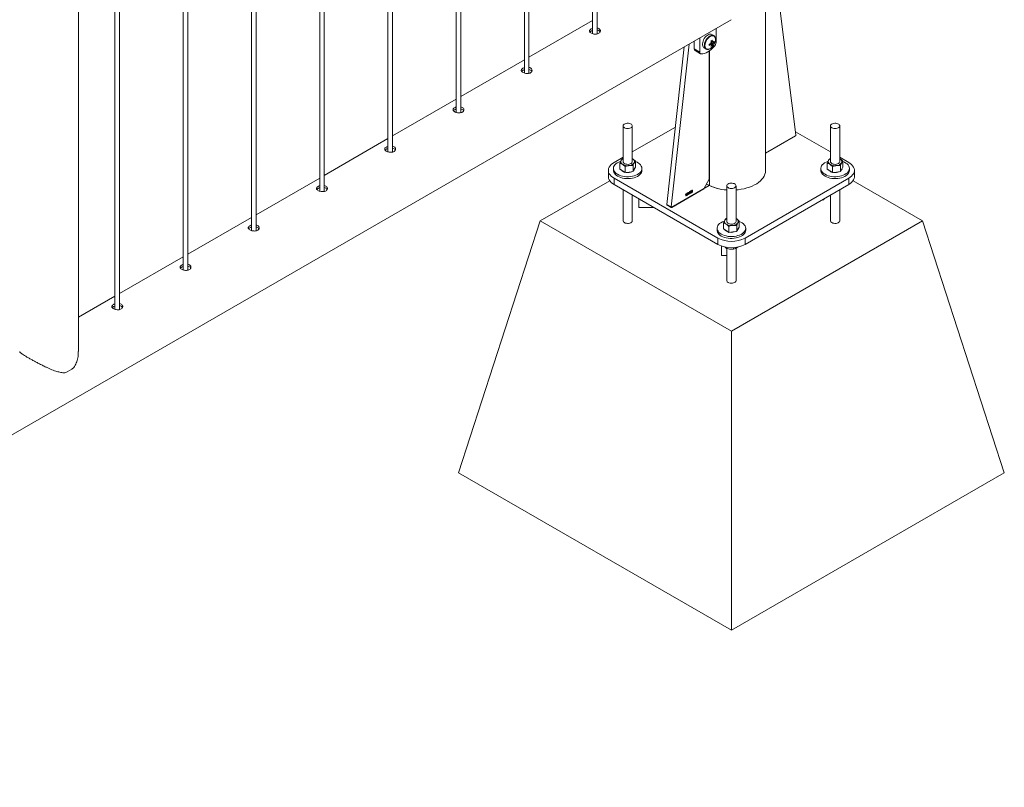
# Paper-space layout 'Sheet2' of a CAD drawing. Units: millimetres. Extents: x 0 to 42, y 0 to 29.8.
# Drawn here: x 32.8 to 34.1, y 13.2 to 14.2 of the extents above; entities that cross this region are included whole.
import ezdxf

# ---------------------------------------------------------------- set-up
doc = ezdxf.new("R2010")
doc.units = ezdxf.units.MM

psp = doc.layouts.new('Sheet2')

# ---------------------------------------------------------------- linework, layer by layer
at = {"color": 7, "linetype": 'Continuous', "lineweight": 0}
for p, q in [((33.5957, 14.2174), (33.5957, 17.2572)), ((33.5897, 17.2538), (33.5897, 14.2178)), ((33.5073, 14.1664), (33.5073, 17.2062)), ((33.5013, 17.2027), (33.5013, 14.1668)), ((33.4189, 14.1154), (33.4189, 17.1552)), ((33.4129, 17.1517), (33.4129, 14.1157)), ((33.3305, 14.0644), (33.3305, 17.1041)), ((33.3245, 17.1007), (33.3245, 14.0647)), ((33.2422, 14.0133), (33.2422, 17.0531)), ((33.2362, 17.0497), (33.2362, 14.0137)), ((33.1538, 13.9623), (33.1538, 17.0021)), ((33.1478, 16.9986), (33.1478, 13.9627)), ((33.0654, 13.9113), (33.0654, 16.9511)), ((33.0594, 16.9476), (33.0594, 13.9116)), ((32.977, 13.8603), (32.977, 16.9)), ((32.971, 16.8966), (32.971, 13.8606)), ((32.9236, 13.8059), (32.9236, 16.868)), ((33.8139, 14.0406), (33.8139, 14.2616)), ((33.8324, 14.2507), (33.8531, 14.0866)), ((32.0462, 13.2411), (33.7694, 14.2359)), ((33.5897, 14.2348), (33.5073, 14.1872)), ((33.7497, 14.2063), (33.7497, 14.2245)), ((33.7285, 14.2122), (33.7285, 14.194)), ((33.7466, 14.2153), (33.7441, 14.2167)), ((33.7083, 14.2006), (33.6858, 13.9965)), ((33.7147, 14.2043), (33.6915, 13.9933)), ((33.7214, 14.2081), (33.7214, 14.1981)), ((33.7214, 14.1981), (33.7285, 14.194)), ((33.7224, 14.1958), (33.7295, 14.1917)), ((33.7341, 14.1994), (33.7366, 14.198)), ((33.7446, 14.202), (33.7422, 14.2048)), ((33.7471, 14.2063), (33.7434, 14.207)), ((33.7457, 14.2068), (33.7453, 14.207)), ((33.5013, 14.1837), (33.4189, 14.1362)), ((33.7409, 14.029), (33.7409, 14.1953)), ((33.4129, 14.1327), (33.3305, 14.0852)), ((33.6291, 14.0982), (33.6291, 14.0519)), ((33.6411, 14.0519), (33.6411, 14.0982)), ((33.6969, 14.0967), (33.6411, 14.0645)), ((33.8978, 14.0982), (33.8978, 14.0519)), ((33.9098, 14.0519), (33.9098, 14.0982)), ((33.3245, 14.0817), (33.2422, 14.0341)), ((33.8524, 14.0853), (33.8139, 14.063)), ((33.8978, 14.0645), (33.8526, 14.0906)), ((33.6291, 14.0576), (33.6175, 14.0508)), ((33.6291, 14.056), (33.6282, 14.0557)), ((33.6418, 14.0554), (33.6411, 14.0558)), ((33.6411, 14.0558), (33.6418, 14.0554)), ((33.8978, 14.056), (33.8969, 14.0557)), ((33.9215, 14.0508), (33.9098, 14.0576)), ((33.9105, 14.0554), (33.9098, 14.0558)), ((33.9098, 14.0558), (33.9105, 14.0554)), ((33.6166, 14.0431), (33.6166, 14.0406)), ((33.625, 14.0423), (33.625, 14.05)), ((33.6319, 14.0379), (33.6319, 14.0455)), ((33.6421, 14.0391), (33.6421, 14.0468)), ((33.6437, 14.042), (33.6453, 14.0448)), ((33.6453, 14.0448), (33.6453, 14.0525)), ((33.6536, 14.0406), (33.6536, 14.0431)), ((33.8853, 14.0431), (33.8853, 14.0406)), ((33.8937, 14.0423), (33.8937, 14.05)), ((33.9006, 14.0379), (33.9006, 14.0455)), ((33.9108, 14.0391), (33.9108, 14.0468)), ((33.9124, 14.042), (33.914, 14.0448)), ((33.914, 14.0448), (33.914, 14.0525)), ((33.9223, 14.0406), (33.9223, 14.0431)), ((33.2362, 14.0307), (33.1538, 13.9831)), ((33.6101, 14.0406), (33.6101, 14.0325)), ((33.6175, 14.0304), (33.7518, 13.9529)), ((33.6175, 14.0304), (33.6175, 14.0223)), ((33.625, 14.0423), (33.6284, 14.0401)), ((33.6284, 14.0401), (33.6319, 14.0379)), ((33.6319, 14.0379), (33.637, 14.0385)), ((33.637, 14.0385), (33.6421, 14.0391)), ((33.6421, 14.0391), (33.6437, 14.042)), ((33.7872, 13.9529), (33.9215, 14.0304)), ((33.8937, 14.0423), (33.8971, 14.0401)), ((33.8971, 14.0401), (33.9006, 14.0379)), ((33.9006, 14.0379), (33.9057, 14.0385)), ((33.9057, 14.0385), (33.9108, 14.0391)), ((33.9108, 14.0391), (33.9124, 14.042)), ((33.9215, 14.0223), (33.9215, 14.0304)), ((33.9288, 14.0325), (33.9288, 14.0406)), ((33.6119, 14.0272), (33.522, 13.9753)), ((33.6175, 14.0223), (33.7518, 13.9447)), ((33.6914, 13.9923), (33.7407, 14.0208)), ((33.7338, 14.0168), (33.7409, 14.029)), ((33.7373, 14.0229), (33.7381, 14.0225)), ((33.7635, 14.0206), (33.7635, 13.9743)), ((33.7755, 13.9743), (33.7755, 14.0206)), ((33.7872, 13.9447), (33.9215, 14.0223)), ((34.017, 13.9753), (33.9271, 14.0272)), ((33.6291, 14.0155), (33.6291, 13.9753)), ((33.6411, 13.9753), (33.6411, 14.0086)), ((33.6922, 13.9927), (33.7338, 14.0168)), ((33.7101, 14.0089), (33.7101, 14.0092)), ((33.7106, 14.0074), (33.7106, 14.0096)), ((33.7108, 14.0075), (33.7106, 14.0074)), ((33.7107, 14.0103), (33.7108, 14.0104)), ((33.7108, 14.0104), (33.7108, 14.0075)), ((33.7132, 14.0107), (33.7132, 14.0111)), ((33.7137, 14.0092), (33.7137, 14.0115)), ((33.714, 14.0094), (33.7137, 14.0092)), ((33.7138, 14.0122), (33.714, 14.0122)), ((33.714, 14.0122), (33.714, 14.0094)), ((33.7145, 14.0107), (33.7154, 14.0131)), ((33.7154, 14.0109), (33.7145, 14.0104)), ((33.7145, 14.0104), (33.7145, 14.0107)), ((33.7154, 14.0125), (33.7148, 14.0109)), ((33.7148, 14.0109), (33.7154, 14.0112)), ((33.7154, 14.0131), (33.7157, 14.0132)), ((33.7154, 14.0112), (33.7154, 14.0125)), ((33.7154, 14.0102), (33.7154, 14.0109)), ((33.7157, 14.0103), (33.7154, 14.0102)), ((33.7157, 14.0132), (33.7157, 14.0114)), ((33.7157, 14.0114), (33.7159, 14.0115)), ((33.7159, 14.0112), (33.7157, 14.011)), ((33.7157, 14.011), (33.7157, 14.0103)), ((33.7159, 14.0115), (33.7159, 14.0112)), ((33.7165, 14.013), (33.7162, 14.0128)), ((33.7162, 14.0114), (33.7165, 14.0116)), ((33.7167, 14.0126), (33.7168, 14.0127)), ((33.7167, 14.0123), (33.7167, 14.0126)), ((33.7191, 14.0145), (33.7188, 14.0143)), ((33.8978, 14.0086), (33.8978, 13.9753)), ((33.9098, 13.9753), (33.9098, 14.0155)), ((33.6496, 14.0037), (33.6496, 13.9924)), ((33.6692, 13.9924), (33.6496, 13.9924)), ((33.6857, 13.9955), (33.6914, 13.9923)), ((33.6858, 13.9965), (33.6915, 13.9933)), ((33.686, 13.996), (33.6917, 13.9927)), ((33.8875, 14.0026), (33.8893, 14.0026)), ((33.8893, 14.0026), (33.8893, 14.0037)), ((33.1478, 13.9796), (33.0654, 13.9321)), ((33.4159, 13.6487), (33.522, 13.9753)), ((33.522, 13.9753), (33.7695, 13.8324)), ((33.7593, 13.9648), (33.7593, 13.9725)), ((33.7635, 13.9784), (33.7625, 13.9782)), ((33.7662, 13.9603), (33.7662, 13.968)), ((33.7695, 13.8324), (34.017, 13.9753)), ((33.7762, 13.9778), (33.7755, 13.9782)), ((33.7755, 13.9782), (33.7762, 13.9778)), ((33.7764, 13.9615), (33.7764, 13.9692)), ((33.778, 13.9644), (33.7797, 13.9672)), ((33.7797, 13.9672), (33.7797, 13.9749)), ((34.123, 13.6487), (34.017, 13.9753)), ((33.751, 13.9655), (33.751, 13.9631)), ((33.7593, 13.9648), (33.7628, 13.9625)), ((33.7628, 13.9625), (33.7662, 13.9603)), ((33.7662, 13.9603), (33.7713, 13.9609)), ((33.7713, 13.9609), (33.7764, 13.9615)), ((33.7764, 13.9615), (33.778, 13.9644)), ((33.788, 13.9631), (33.788, 13.9655)), ((33.7518, 13.9447), (33.7518, 13.9529)), ((33.7566, 13.9425), (33.7566, 13.9303)), ((33.7621, 13.9411), (33.7621, 13.9401)), ((33.7778, 13.9413), (33.7758, 13.94)), ((33.7872, 13.9529), (33.7872, 13.9447)), ((33.0594, 13.9286), (32.977, 13.8811)), ((33.7566, 13.9303), (33.7635, 13.9303)), ((33.7635, 13.9396), (33.7635, 13.8978)), ((33.7722, 13.9406), (33.7722, 13.9385)), ((33.7755, 13.8978), (33.7755, 13.9398)), ((32.971, 13.8776), (32.9236, 13.8503)), ((33.7695, 13.4446), (33.7695, 13.8324)), ((33.4159, 13.6487), (33.7695, 13.4446)), ((33.7695, 13.4446), (34.123, 13.6487))]:
    psp.add_line(p, q, dxfattribs=at)
at = {"color": 8, "linetype": 'Continuous', "lineweight": 0}
for p, q in [((33.741, 14.0209), (33.741, 14.1954)), ((33.8139, 14.063), (33.8532, 14.0857)), ((33.8532, 14.0857), (33.853, 14.0859)), ((33.7407, 14.0208), (33.7373, 14.0228)), ((33.6862, 13.9958), (33.6857, 13.9955))]:
    psp.add_line(p, q, dxfattribs=at)
at = {"color": 7, "linetype": 'Continuous', "lineweight": 0, "flags": 128}
for points in [[(33.7441, 14.2167), (33.7432, 14.2171), (33.742, 14.2172), (33.7407, 14.217), (33.7394, 14.2164), (33.7381, 14.2156), (33.7368, 14.2145), (33.7355, 14.2131), (33.7344, 14.2116), (33.7335, 14.2099), (33.7328, 14.2082), (33.7323, 14.2065), (33.732, 14.2048), (33.732, 14.2032), (33.7323, 14.2019), (33.7328, 14.2007), (33.7335, 14.1998), (33.7341, 14.1994)], [(33.7305, 14.1915), (33.7325, 14.1917), (33.7347, 14.1922), (33.7369, 14.1931), (33.7391, 14.1942), (33.7413, 14.1956), (33.7435, 14.1973), (33.7456, 14.1993), (33.7477, 14.2014)], [(33.6309, 14.0958), (33.6321, 14.0952), (33.6335, 14.0949), (33.6349, 14.0947), (33.6364, 14.0948), (33.6379, 14.0951), (33.6391, 14.0956), (33.6401, 14.0963), (33.6408, 14.097), (33.6411, 14.0979), (33.6411, 14.0987), (33.6406, 14.0996), (33.6399, 14.1003), (33.6388, 14.1009), (33.6375, 14.1014), (33.6361, 14.1016), (33.6346, 14.1016), (33.6331, 14.1015), (33.6318, 14.1011), (33.6306, 14.1005), (33.6298, 14.0998), (33.6293, 14.099), (33.6291, 14.0981), (33.6294, 14.0972), (33.63, 14.0964), (33.6309, 14.0958)], [(33.8996, 14.0958), (33.9008, 14.0952), (33.9022, 14.0949), (33.9036, 14.0947), (33.9051, 14.0948), (33.9066, 14.0951), (33.9078, 14.0956), (33.9088, 14.0963), (33.9095, 14.097), (33.9098, 14.0979), (33.9098, 14.0987), (33.9093, 14.0996), (33.9086, 14.1003), (33.9075, 14.1009), (33.9062, 14.1014), (33.9048, 14.1016), (33.9033, 14.1016), (33.9018, 14.1015), (33.9005, 14.1011), (33.8993, 14.1005), (33.8985, 14.0998), (33.898, 14.099), (33.8978, 14.0981), (33.8981, 14.0972), (33.8987, 14.0964), (33.8996, 14.0958)], [(33.6175, 14.0508), (33.6155, 14.0495), (33.6137, 14.0481), (33.6123, 14.0466), (33.6113, 14.0449), (33.6105, 14.0432), (33.6102, 14.0415), (33.6102, 14.0398), (33.6105, 14.038), (33.6113, 14.0363), (33.6123, 14.0347), (33.6137, 14.0332), (33.6155, 14.0317), (33.6175, 14.0304)], [(33.6259, 14.0523), (33.6256, 14.0522), (33.6235, 14.0514), (33.6216, 14.0504), (33.62, 14.0492), (33.6186, 14.0479), (33.6176, 14.0466), (33.617, 14.0451), (33.6167, 14.0436), (33.6167, 14.0422), (33.6171, 14.0407), (33.6179, 14.0393), (33.619, 14.0379), (33.6204, 14.0367), (33.622, 14.0355)], [(33.622, 14.0355), (33.624, 14.0346), (33.6262, 14.0337), (33.6285, 14.0331), (33.631, 14.0327), (33.6335, 14.0324), (33.6361, 14.0324), (33.6387, 14.0326), (33.6412, 14.033), (33.6435, 14.0336), (33.6457, 14.0343), (33.6477, 14.0353), (33.6495, 14.0364), (33.651, 14.0376), (33.6522, 14.0389), (33.653, 14.0403), (33.6535, 14.0418), (33.6536, 14.0433), (33.6534, 14.0448), (33.6528, 14.0462), (33.6519, 14.0476), (33.6506, 14.0489), (33.6491, 14.0501), (33.6473, 14.0511), (33.6453, 14.052)], [(33.6291, 14.0519), (33.6292, 14.0514), (33.6296, 14.0506), (33.6303, 14.0498), (33.6314, 14.0492), (33.6327, 14.0487), (33.6341, 14.0485), (33.6356, 14.0484), (33.6371, 14.0486), (33.6384, 14.049), (33.6396, 14.0496), (33.6404, 14.0503), (33.641, 14.0511), (33.6411, 14.0519)], [(33.8946, 14.0523), (33.8943, 14.0522), (33.8922, 14.0514), (33.8903, 14.0504), (33.8887, 14.0492), (33.8873, 14.0479), (33.8863, 14.0466), (33.8857, 14.0451), (33.8854, 14.0436), (33.8854, 14.0422), (33.8858, 14.0407), (33.8866, 14.0393), (33.8877, 14.0379), (33.8891, 14.0367), (33.8908, 14.0355)], [(33.8908, 14.0355), (33.8927, 14.0346), (33.8949, 14.0337), (33.8972, 14.0331), (33.8997, 14.0327), (33.9022, 14.0324), (33.9048, 14.0324), (33.9074, 14.0326), (33.9099, 14.033), (33.9122, 14.0336), (33.9144, 14.0343), (33.9164, 14.0353), (33.9182, 14.0364), (33.9197, 14.0376), (33.9209, 14.0389), (33.9217, 14.0403), (33.9222, 14.0418), (33.9223, 14.0433), (33.9221, 14.0448), (33.9215, 14.0462), (33.9206, 14.0476), (33.9193, 14.0489), (33.9178, 14.0501), (33.916, 14.0511), (33.914, 14.052)], [(33.8978, 14.0519), (33.8979, 14.0514), (33.8983, 14.0506), (33.899, 14.0498), (33.9001, 14.0492), (33.9014, 14.0487), (33.9028, 14.0485), (33.9043, 14.0484), (33.9058, 14.0486), (33.9071, 14.049), (33.9083, 14.0496), (33.9091, 14.0503), (33.9097, 14.0511), (33.9098, 14.0519)], [(33.9215, 14.0304), (33.9235, 14.0317), (33.9252, 14.0332), (33.9266, 14.0347), (33.9277, 14.0363), (33.9284, 14.038), (33.9288, 14.0398), (33.9288, 14.0415), (33.9284, 14.0432), (33.9277, 14.0449), (33.9266, 14.0466), (33.9252, 14.0481), (33.9235, 14.0495), (33.9215, 14.0508)], [(33.6175, 14.0223), (33.6155, 14.0236), (33.6137, 14.025), (33.6123, 14.0265), (33.6113, 14.0282), (33.6105, 14.0299), (33.6102, 14.0316), (33.6101, 14.0325)], [(33.6166, 14.0406), (33.6167, 14.0397), (33.6171, 14.0382), (33.6179, 14.0368), (33.619, 14.0355), (33.6204, 14.0342), (33.622, 14.0331)], [(33.622, 14.0331), (33.624, 14.0321), (33.6262, 14.0313), (33.6285, 14.0307), (33.631, 14.0302), (33.6335, 14.03), (33.6361, 14.03), (33.6387, 14.0302), (33.6412, 14.0305), (33.6435, 14.0311), (33.6457, 14.0319), (33.6477, 14.0328), (33.6495, 14.0339), (33.651, 14.0351), (33.6522, 14.0365), (33.653, 14.0379), (33.6535, 14.0393), (33.6536, 14.0406)], [(33.7755, 14.0152), (33.7784, 14.0155), (33.7823, 14.0161), (33.786, 14.0168), (33.7897, 14.0178), (33.7931, 14.0189), (33.7964, 14.0202), (33.7995, 14.0217), (33.8023, 14.0233), (33.8048, 14.0251), (33.8071, 14.027), (33.8091, 14.029), (33.8107, 14.0311), (33.8121, 14.0333), (33.813, 14.0355), (33.8137, 14.0378), (33.8139, 14.0401), (33.8139, 14.0406)], [(33.8853, 14.0406), (33.8854, 14.0397), (33.8858, 14.0382), (33.8866, 14.0368), (33.8877, 14.0355), (33.8891, 14.0342), (33.8908, 14.0331)], [(33.8908, 14.0331), (33.8927, 14.0321), (33.8949, 14.0313), (33.8972, 14.0307), (33.8997, 14.0302), (33.9022, 14.03), (33.9048, 14.03), (33.9074, 14.0302), (33.9099, 14.0305), (33.9122, 14.0311), (33.9144, 14.0319), (33.9164, 14.0328), (33.9182, 14.0339), (33.9197, 14.0351), (33.9209, 14.0365), (33.9217, 14.0379), (33.9222, 14.0393), (33.9223, 14.0406)], [(33.9288, 14.0325), (33.9288, 14.0316), (33.9284, 14.0299), (33.9277, 14.0282), (33.9266, 14.0265), (33.9252, 14.025), (33.9235, 14.0236), (33.9215, 14.0223)], [(33.7652, 14.0182), (33.7664, 14.0177), (33.7678, 14.0173), (33.7693, 14.0172), (33.7708, 14.0173), (33.7722, 14.0176), (33.7734, 14.018), (33.7744, 14.0187), (33.7751, 14.0195), (33.7755, 14.0203), (33.7754, 14.0212), (33.775, 14.022), (33.7742, 14.0228), (33.7732, 14.0234), (33.7719, 14.0238), (33.7704, 14.0241), (33.7689, 14.0241), (33.7674, 14.0239), (33.7661, 14.0235), (33.765, 14.0229), (33.7641, 14.0222), (33.7636, 14.0214), (33.7635, 14.0205), (33.7637, 14.0197), (33.7643, 14.0189), (33.7652, 14.0182)], [(33.7603, 13.9748), (33.76, 13.9747), (33.7578, 13.9738), (33.756, 13.9728), (33.7543, 13.9717), (33.753, 13.9704), (33.752, 13.969), (33.7513, 13.9676), (33.751, 13.9661), (33.7511, 13.9646), (33.7515, 13.9631), (33.7522, 13.9617), (33.7533, 13.9603), (33.7547, 13.9591), (33.7564, 13.958)], [(33.7564, 13.958), (33.7583, 13.957), (33.7605, 13.9562), (33.7629, 13.9556), (33.7653, 13.9551), (33.7679, 13.9549), (33.7704, 13.9549), (33.773, 13.955), (33.7755, 13.9554), (33.7779, 13.956), (33.7801, 13.9568), (33.7821, 13.9577), (33.7839, 13.9588), (33.7853, 13.96), (33.7865, 13.9614), (33.7874, 13.9628), (33.7878, 13.9642), (33.788, 13.9657), (33.7878, 13.9672), (33.7872, 13.9686), (33.7862, 13.97), (33.785, 13.9713), (33.7834, 13.9725), (33.7816, 13.9736), (33.7797, 13.9744)], [(33.7635, 13.9743), (33.7635, 13.9738), (33.7639, 13.973), (33.7647, 13.9723), (33.7657, 13.9716), (33.767, 13.9712), (33.7685, 13.9709), (33.77, 13.9709), (33.7714, 13.9711), (33.7728, 13.9715), (33.7739, 13.972), (33.7748, 13.9727), (33.7753, 13.9735), (33.7755, 13.9743)], [(33.751, 13.9631), (33.7511, 13.9621), (33.7515, 13.9607), (33.7522, 13.9592), (33.7533, 13.9579), (33.7547, 13.9566), (33.7564, 13.9555)], [(33.7564, 13.9555), (33.7583, 13.9545), (33.7605, 13.9537), (33.7629, 13.9531), (33.7653, 13.9527), (33.7679, 13.9524), (33.7704, 13.9524), (33.773, 13.9526), (33.7755, 13.953), (33.7779, 13.9536), (33.7801, 13.9543), (33.7821, 13.9553), (33.7839, 13.9564), (33.7853, 13.9576), (33.7865, 13.9589), (33.7874, 13.9603), (33.7878, 13.9618), (33.788, 13.9631)]]:
    psp.add_lwpolyline(points, dxfattribs=at)
at = {"color": 8, "linetype": 'Continuous', "lineweight": 0, "flags": 128}
for points in [[(33.7467, 14.2152), (33.7457, 14.2156), (33.7445, 14.2157), (33.7433, 14.2155), (33.7419, 14.215), (33.7406, 14.2141), (33.7393, 14.213), (33.7381, 14.2117), (33.737, 14.2101), (33.736, 14.2085), (33.7353, 14.2067), (33.7348, 14.205), (33.7345, 14.2033), (33.7345, 14.2018), (33.7348, 14.2004), (33.7353, 14.1993), (33.736, 14.1984), (33.7367, 14.1979)], [(33.7489, 14.2103), (33.7488, 14.2117), (33.7484, 14.213), (33.7478, 14.214), (33.7469, 14.2147), (33.7459, 14.2151), (33.7447, 14.2151), (33.7434, 14.2148), (33.7421, 14.2142), (33.7408, 14.2133), (33.7395, 14.2121), (33.7383, 14.2107), (33.7373, 14.2091), (33.7364, 14.2074), (33.7358, 14.2057), (33.7354, 14.204), (33.7353, 14.2024), (33.7354, 14.2009), (33.7358, 14.1997), (33.7364, 14.1987), (33.7373, 14.198), (33.7383, 14.1976), (33.7395, 14.1975), (33.7405, 14.1977)], [(33.7755, 14.0152), (33.7784, 14.0155), (33.7823, 14.0161), (33.786, 14.0168), (33.7897, 14.0178), (33.7931, 14.0189), (33.7964, 14.0202), (33.7995, 14.0217), (33.8023, 14.0233), (33.8048, 14.0251), (33.8071, 14.027), (33.8091, 14.029), (33.8107, 14.0311), (33.8121, 14.0333), (33.813, 14.0355), (33.8137, 14.0378), (33.8139, 14.0401), (33.8139, 14.0406)], [(33.6411, 13.9753), (33.6411, 13.975), (33.6408, 13.9741), (33.6401, 13.9734), (33.6391, 13.9727), (33.6379, 13.9722), (33.6364, 13.9719), (33.6349, 13.9718), (33.6335, 13.972), (33.6321, 13.9723), (33.6309, 13.9729)], [(33.9098, 13.9753), (33.9098, 13.975), (33.9095, 13.9741), (33.9088, 13.9734), (33.9078, 13.9727), (33.9066, 13.9722), (33.9051, 13.9719), (33.9036, 13.9718), (33.9022, 13.972), (33.9008, 13.9723), (33.8996, 13.9729)], [(33.7755, 13.8978), (33.7755, 13.8974), (33.7751, 13.8966), (33.7744, 13.8958), (33.7734, 13.8952), (33.7722, 13.8947), (33.7708, 13.8944), (33.7693, 13.8943), (33.7678, 13.8944), (33.7664, 13.8948), (33.7652, 13.8953)]]:
    psp.add_lwpolyline(points, dxfattribs=at)
at = {"color": 7, "linetype": 'Continuous', "lineweight": 0}
for centre, radius, start, end in [((33.7273, 14.2377), 0.0331, 298.47, 301.5246), ((33.7237, 14.2042), 0.0199, 6.1196, 12.8496), ((33.7253, 14.2051), 0.0199, 6.1196, 12.8496), ((33.7366, 14.2105), 0.0123, 341.8378, 358.9443), ((33.7239, 14.1978), 0.0025, 174.1737, 234.5141), ((33.737, 14.2075), 0.0104, 289.3513, 319.4968), ((33.7348, 14.2233), 0.0199, 287.1482, 293.8778), ((33.7076, 14.2034), 0.0331, 358.4725, 1.5275), ((33.7348, 14.2215), 0.0199, 287.1482, 293.8778), ((33.7465, 14.2038), 0.00394, 139.9868, 160.0132), ((33.7435, 14.2038), 0.000812, 210.8195, 269.1698), ((33.7329, 14.2042), 0.0107, 343.2153, 353.3954), ((33.7383, 14.2111), 0.0111, 295.4368, 304.5579), ((33.7344, 14.2051), 0.0107, 343.2153, 353.3954), ((33.7331, 14.2115), 0.016, 317.7931, 342.2122), ((33.745, 14.2064), 0.000812, 30.8195, 89.1698), ((33.742, 14.2064), 0.00394, 319.9868, 340.0132), ((33.7393, 14.2154), 0.0107, 306.6019, 316.7829), ((33.7393, 14.2136), 0.0107, 306.6019, 316.7829), ((33.7361, 14.2072), 0.0111, 355.4397, 4.5603), ((33.7419, 14.2066), 0.00775, 317.8201, 357.2286), ((33.7306, 14.1936), 0.00215, 169.963, 266.7991), ((33.8516, 14.0865), 0.0015, 302.099, 2.3729), ((33.6318, 14.0502), 0.00621, 115.5449, 147.3489), ((33.9005, 14.0502), 0.00621, 115.5449, 147.3489), ((33.63, 14.0519), 0.00376, 153.9851, 245.9391), ((33.6351, 14.0601), 0.0134, 240.3118, 278.2465), ((33.6366, 14.0557), 0.00886, 272.1268, 322.5443), ((33.6403, 14.0519), 0.00376, 333.9851, 65.9391), ((33.8987, 14.0519), 0.00376, 153.9851, 245.9391), ((33.9038, 14.0601), 0.0134, 240.3118, 278.2465), ((33.9053, 14.0557), 0.00886, 272.1268, 322.5443), ((33.909, 14.0519), 0.00376, 333.9851, 65.9391), ((33.6329, 14.0461), 0.00783, 218.6132, 255.767), ((33.6351, 14.0533), 0.0154, 262.4696, 276.8813), ((33.6356, 14.0505), 0.0126, 276.258, 292.8917), ((33.6401, 14.0434), 0.00406, 310.7374, 350.0598), ((33.9016, 14.0461), 0.00783, 218.6132, 255.767), ((33.9038, 14.0533), 0.0154, 262.4696, 276.8813), ((33.9043, 14.0505), 0.0126, 276.258, 292.8917), ((33.9088, 14.0434), 0.00406, 310.7374, 350.0598), ((33.7674, 14.0768), 0.0617, 241.6484, 266.3985), ((33.6864, 13.9964), 0.000555, 166.2565, 232.4462), ((33.6919, 13.9931), 0.000455, 159.7133, 306.9158), ((33.7643, 13.9743), 0.00376, 153.9851, 245.9391), ((33.7662, 13.9726), 0.00621, 115.5449, 147.3489), ((33.7694, 13.9825), 0.0134, 240.3118, 278.2465), ((33.771, 13.9781), 0.00886, 272.1268, 322.5443), ((33.7747, 13.9744), 0.00376, 333.9851, 65.9391), ((33.7672, 13.9685), 0.00783, 218.6132, 255.767), ((33.7695, 13.9757), 0.0154, 262.4696, 276.8813), ((33.77, 13.973), 0.0126, 276.258, 292.8917), ((33.7745, 13.9658), 0.00406, 310.7374, 350.0598), ((33.7695, 13.9869), 0.0383, 242.5243, 297.4757), ((33.7695, 13.9787), 0.0383, 242.5243, 297.4757), ((32.8943, 13.8121), 0.0357, 288.9685, 311.0262)]:
    psp.add_arc(centre, radius, start, end, dxfattribs=at)
at = {"color": 8, "linetype": 'Continuous', "lineweight": 0}
for centre, radius, start, end in [((33.7671, 14.0757), 0.0606, 240.5999, 266.5818), ((33.7599, 14.0604), 0.0438, 238.9331, 244.3645), ((33.632, 13.9755), 0.00289, 184.2066, 247.1136), ((33.9007, 13.9755), 0.00289, 184.2066, 247.1136), ((33.7664, 13.898), 0.00289, 184.2066, 247.1136)]:
    psp.add_arc(centre, radius, start, end, dxfattribs=at)
at = {"color": 7, "linetype": 'Continuous', "lineweight": 0}
for points, knots in [([(33.5877, 14.2239), (33.5872, 14.2235), (33.5862, 14.2229), (33.5856, 14.2217), (33.5857, 14.2204), (33.5866, 14.2193), (33.5882, 14.2183), (33.5903, 14.2175), (33.5927, 14.2171), (33.595, 14.2172), (33.5971, 14.2177), (33.5988, 14.2188), (33.5997, 14.2202), (33.5999, 14.2217), (33.5992, 14.2232), (33.5978, 14.2244), (33.5965, 14.225), (33.5957, 14.2251), (33.5957, 14.2251)], [0, 0, 0, 0, 0.066143, 0.132266, 0.198915, 0.265915, 0.33235, 0.398194, 0.464321, 0.531172, 0.598078, 0.664259, 0.730072, 0.796441, 0.863426, 0.930133, 0.996111, 1, 1, 1, 1]), ([(33.5897, 14.2247), (33.5895, 14.2246), (33.5887, 14.2244), (33.5881, 14.2241), (33.5877, 14.2239)], [0, 0, 0, 0, 0.302766, 1, 1, 1, 1]), ([(33.5897, 14.2221), (33.5895, 14.222), (33.5887, 14.2218), (33.5881, 14.2215), (33.5877, 14.2212)], [0, 0, 0, 0, 0.290449, 1, 1, 1, 1]), ([(33.5994, 14.2199), (33.5993, 14.2201), (33.599, 14.2208), (33.5978, 14.2217), (33.5966, 14.2224), (33.5958, 14.2225), (33.5957, 14.2225)], [0, 0, 0, 0, 0.171532, 0.574504, 0.972364, 1, 1, 1, 1]), ([(33.5877, 14.2212), (33.5872, 14.2209), (33.5865, 14.2205), (33.5863, 14.22), (33.5862, 14.2199)], [0, 0, 0, 0, 0.82456, 1, 1, 1, 1]), ([(33.7489, 14.2103), (33.7489, 14.2106), (33.7489, 14.2114), (33.7487, 14.2125), (33.7482, 14.2137), (33.7475, 14.2147), (33.7469, 14.215), (33.7467, 14.2152)], [0, 0, 0, 0, 0.1246334, 0.3607591, 0.5963911, 0.8267045, 1, 1, 1, 1]), ([(33.7367, 14.198), (33.7369, 14.1978), (33.7374, 14.1976), (33.7383, 14.1974), (33.7394, 14.1974), (33.74, 14.1976), (33.7403, 14.1977)], [0, 0, 0, 0, 0.169652, 0.48109, 0.7953, 1, 1, 1, 1]), ([(33.7428, 14.2034), (33.7427, 14.2035), (33.7421, 14.2038), (33.7416, 14.2042), (33.7411, 14.2045)], [0, 0, 0, 0, 0.244815, 1, 1, 1, 1]), ([(33.745, 14.2038), (33.7449, 14.2039), (33.7442, 14.2044), (33.7434, 14.2049), (33.7429, 14.2053)], [0, 0, 0, 0, 0.2080929, 1, 1, 1, 1]), ([(33.7429, 14.2034), (33.7429, 14.2033), (33.7431, 14.2032), (33.7433, 14.2031), (33.7435, 14.203)], [0, 0, 0, 0, 0.305014, 1, 1, 1, 1]), ([(33.7432, 14.2081), (33.7437, 14.2079), (33.7443, 14.2076), (33.7449, 14.2073), (33.745, 14.2072)], [0, 0, 0, 0, 0.755138, 1, 1, 1, 1]), ([(33.7434, 14.2062), (33.744, 14.2059), (33.7448, 14.2055), (33.7455, 14.2051), (33.7457, 14.205)], [0, 0, 0, 0, 0.791169, 1, 1, 1, 1]), ([(33.4993, 14.1729), (33.4988, 14.1725), (33.4978, 14.1718), (33.4972, 14.1706), (33.4973, 14.1694), (33.4982, 14.1682), (33.4998, 14.1672), (33.5019, 14.1665), (33.5043, 14.1661), (33.5066, 14.1661), (33.5088, 14.1667), (33.5104, 14.1678), (33.5113, 14.1691), (33.5115, 14.1707), (33.5108, 14.1722), (33.5094, 14.1733), (33.5082, 14.174), (33.5074, 14.1741), (33.5073, 14.1741)], [0, 0, 0, 0, 0.066143, 0.132266, 0.198915, 0.265915, 0.33235, 0.398194, 0.464321, 0.531172, 0.598078, 0.664259, 0.730072, 0.796441, 0.863426, 0.930133, 0.996111, 1, 1, 1, 1]), ([(33.5013, 14.1737), (33.5011, 14.1736), (33.5003, 14.1734), (33.4997, 14.1731), (33.4993, 14.1729)], [0, 0, 0, 0, 0.302766, 1, 1, 1, 1]), ([(33.5013, 14.171), (33.5011, 14.171), (33.5003, 14.1708), (33.4997, 14.1705), (33.4993, 14.1702)], [0, 0, 0, 0, 0.290449, 1, 1, 1, 1]), ([(33.511, 14.1689), (33.5109, 14.1691), (33.5107, 14.1698), (33.5094, 14.1707), (33.5082, 14.1713), (33.5074, 14.1714), (33.5073, 14.1714)], [0, 0, 0, 0, 0.171532, 0.574504, 0.972364, 1, 1, 1, 1]), ([(33.4993, 14.1702), (33.4988, 14.1699), (33.4981, 14.1695), (33.4979, 14.169), (33.4978, 14.1689)], [0, 0, 0, 0, 0.82456, 1, 1, 1, 1]), ([(33.4109, 14.1218), (33.4104, 14.1215), (33.4094, 14.1208), (33.4088, 14.1196), (33.4089, 14.1184), (33.4098, 14.1172), (33.4114, 14.1162), (33.4135, 14.1154), (33.4159, 14.1151), (33.4183, 14.1151), (33.4204, 14.1157), (33.422, 14.1167), (33.4229, 14.1181), (33.4231, 14.1197), (33.4224, 14.1212), (33.421, 14.1223), (33.4198, 14.1229), (33.419, 14.123), (33.4189, 14.123)], [0, 0, 0, 0, 0.066143, 0.132266, 0.198915, 0.265915, 0.33235, 0.398194, 0.464321, 0.531172, 0.598078, 0.664259, 0.730072, 0.796441, 0.863426, 0.930133, 0.996111, 1, 1, 1, 1]), ([(33.4129, 14.1227), (33.4127, 14.1226), (33.4119, 14.1224), (33.4114, 14.1221), (33.4109, 14.1218)], [0, 0, 0, 0, 0.302766, 1, 1, 1, 1]), ([(33.4129, 14.12), (33.4127, 14.12), (33.4119, 14.1198), (33.4114, 14.1194), (33.4109, 14.1192)], [0, 0, 0, 0, 0.290449, 1, 1, 1, 1]), ([(33.4226, 14.1178), (33.4225, 14.1181), (33.4223, 14.1188), (33.421, 14.1197), (33.4198, 14.1203), (33.419, 14.1204), (33.4189, 14.1204)], [0, 0, 0, 0, 0.1715319, 0.574504, 0.9723641, 1, 1, 1, 1]), ([(33.4109, 14.1192), (33.4104, 14.1189), (33.4097, 14.1185), (33.4095, 14.118), (33.4094, 14.1179)], [0, 0, 0, 0, 0.82456, 1, 1, 1, 1]), ([(33.3226, 14.0708), (33.3221, 14.0705), (33.321, 14.0698), (33.3204, 14.0686), (33.3205, 14.0674), (33.3214, 14.0662), (33.323, 14.0652), (33.3251, 14.0644), (33.3275, 14.064), (33.3299, 14.0641), (33.332, 14.0647), (33.3336, 14.0657), (33.3345, 14.0671), (33.3347, 14.0686), (33.3341, 14.0701), (33.3327, 14.0713), (33.3314, 14.0719), (33.3306, 14.072), (33.3305, 14.072)], [0, 0, 0, 0, 0.066143, 0.132266, 0.198915, 0.265915, 0.33235, 0.398194, 0.464321, 0.531172, 0.598078, 0.664259, 0.730072, 0.796441, 0.863426, 0.930133, 0.996111, 1, 1, 1, 1]), ([(33.3245, 14.0716), (33.3243, 14.0716), (33.3236, 14.0714), (33.323, 14.071), (33.3226, 14.0708)], [0, 0, 0, 0, 0.302766, 1, 1, 1, 1]), ([(33.3245, 14.069), (33.3243, 14.0689), (33.3236, 14.0687), (33.323, 14.0684), (33.3226, 14.0682)], [0, 0, 0, 0, 0.290449, 1, 1, 1, 1]), ([(33.3342, 14.0668), (33.3341, 14.067), (33.3339, 14.0677), (33.3326, 14.0687), (33.3314, 14.0693), (33.3306, 14.0694), (33.3305, 14.0694)], [0, 0, 0, 0, 0.1715319, 0.574504, 0.9723641, 1, 1, 1, 1]), ([(33.3226, 14.0682), (33.322, 14.0678), (33.3213, 14.0674), (33.3211, 14.067), (33.3211, 14.0669)], [0, 0, 0, 0, 0.82456, 1, 1, 1, 1]), ([(33.6266, 14.0535), (33.6266, 14.0536), (33.6269, 14.0541), (33.6275, 14.0549), (33.6279, 14.0554), (33.6282, 14.0557)], [0, 0, 0, 0, 0.07009, 0.530784, 1, 1, 1, 1]), ([(33.8953, 14.0535), (33.8953, 14.0536), (33.8956, 14.0541), (33.8962, 14.0549), (33.8967, 14.0554), (33.8969, 14.0557)], [0, 0, 0, 0, 0.07009, 0.530784, 1, 1, 1, 1]), ([(33.625, 14.05), (33.6252, 14.0507), (33.6258, 14.052), (33.6263, 14.053), (33.6266, 14.0535)], [0, 0, 0, 0, 0.495458, 1, 1, 1, 1]), ([(33.6284, 14.0484), (33.6283, 14.0485), (33.6277, 14.0489), (33.6265, 14.0495), (33.6255, 14.0498), (33.625, 14.05)], [0, 0, 0, 0, 0.07009, 0.530784, 1, 1, 1, 1]), ([(33.6319, 14.0455), (33.6313, 14.0461), (33.6302, 14.0472), (33.629, 14.048), (33.6284, 14.0484)], [0, 0, 0, 0, 0.495458, 1, 1, 1, 1]), ([(33.637, 14.0468), (33.6365, 14.0468), (33.6348, 14.0465), (33.6331, 14.046), (33.6319, 14.0455)], [0, 0, 0, 0, 0.268634, 1, 1, 1, 1]), ([(33.6421, 14.0468), (33.6416, 14.0468), (33.64, 14.047), (33.6383, 14.0469), (33.637, 14.0468)], [0, 0, 0, 0, 0.257551, 1, 1, 1, 1]), ([(33.6418, 14.0554), (33.6419, 14.0553), (33.6425, 14.0549), (33.6437, 14.054), (33.6448, 14.053), (33.6453, 14.0525)], [0, 0, 0, 0, 0.07009, 0.530784, 1, 1, 1, 1]), ([(33.6437, 14.0503), (33.6436, 14.0502), (33.6434, 14.0497), (33.6428, 14.0486), (33.6423, 14.0474), (33.6421, 14.0468)], [0, 0, 0, 0, 0.07009, 0.530784, 1, 1, 1, 1]), ([(33.6453, 14.0525), (33.645, 14.0522), (33.6445, 14.0516), (33.644, 14.0507), (33.6437, 14.0503)], [0, 0, 0, 0, 0.495458, 1, 1, 1, 1]), ([(33.8937, 14.05), (33.8939, 14.0507), (33.8945, 14.052), (33.895, 14.053), (33.8953, 14.0535)], [0, 0, 0, 0, 0.495458, 1, 1, 1, 1]), ([(33.8971, 14.0484), (33.897, 14.0485), (33.8964, 14.0489), (33.8952, 14.0495), (33.8942, 14.0498), (33.8937, 14.05)], [0, 0, 0, 0, 0.07009, 0.530784, 1, 1, 1, 1]), ([(33.9006, 14.0455), (33.9, 14.0461), (33.8989, 14.0472), (33.8977, 14.048), (33.8971, 14.0484)], [0, 0, 0, 0, 0.495458, 1, 1, 1, 1]), ([(33.9057, 14.0468), (33.9052, 14.0468), (33.9035, 14.0465), (33.9018, 14.046), (33.9006, 14.0455)], [0, 0, 0, 0, 0.268634, 1, 1, 1, 1]), ([(33.9108, 14.0468), (33.9103, 14.0468), (33.9087, 14.047), (33.907, 14.0469), (33.9057, 14.0468)], [0, 0, 0, 0, 0.257551, 1, 1, 1, 1]), ([(33.9105, 14.0554), (33.9106, 14.0553), (33.9112, 14.0549), (33.9124, 14.054), (33.9135, 14.053), (33.914, 14.0525)], [0, 0, 0, 0, 0.07009, 0.530784, 1, 1, 1, 1]), ([(33.9124, 14.0503), (33.9123, 14.0502), (33.9121, 14.0497), (33.9115, 14.0486), (33.911, 14.0474), (33.9108, 14.0468)], [0, 0, 0, 0, 0.07009, 0.530784, 1, 1, 1, 1]), ([(33.914, 14.0525), (33.9137, 14.0522), (33.9132, 14.0516), (33.9127, 14.0507), (33.9124, 14.0503)], [0, 0, 0, 0, 0.495458, 1, 1, 1, 1]), ([(33.2342, 14.0198), (33.2337, 14.0194), (33.2327, 14.0188), (33.232, 14.0176), (33.2321, 14.0163), (33.2331, 14.0152), (33.2347, 14.0141), (33.2367, 14.0134), (33.2391, 14.013), (33.2415, 14.0131), (33.2436, 14.0136), (33.2452, 14.0147), (33.2461, 14.0161), (33.2463, 14.0176), (33.2457, 14.0191), (33.2443, 14.0203), (33.243, 14.0209), (33.2422, 14.021), (33.2422, 14.021)], [0, 0, 0, 0, 0.066143, 0.132266, 0.198915, 0.265915, 0.33235, 0.398194, 0.464321, 0.531172, 0.598078, 0.664259, 0.730072, 0.796441, 0.863426, 0.930133, 0.996111, 1, 1, 1, 1]), ([(33.2362, 14.0206), (33.2359, 14.0205), (33.2352, 14.0203), (33.2346, 14.02), (33.2342, 14.0198)], [0, 0, 0, 0, 0.302766, 1, 1, 1, 1]), ([(33.2362, 14.018), (33.2359, 14.0179), (33.2352, 14.0177), (33.2346, 14.0174), (33.2342, 14.0171)], [0, 0, 0, 0, 0.290449, 1, 1, 1, 1]), ([(33.2458, 14.0158), (33.2457, 14.016), (33.2455, 14.0167), (33.2443, 14.0176), (33.243, 14.0183), (33.2422, 14.0184), (33.2422, 14.0184)], [0, 0, 0, 0, 0.171532, 0.574504, 0.972364, 1, 1, 1, 1]), ([(33.2342, 14.0171), (33.2336, 14.0168), (33.2329, 14.0164), (33.2327, 14.0159), (33.2327, 14.0158)], [0, 0, 0, 0, 0.82456, 1, 1, 1, 1]), ([(33.7101, 14.0092), (33.7102, 14.0094), (33.7105, 14.0098), (33.7106, 14.0102), (33.7107, 14.0103)], [0, 0, 0, 0, 0.560204, 1, 1, 1, 1]), ([(33.7106, 14.0096), (33.7105, 14.0095), (33.7103, 14.0092), (33.7101, 14.009), (33.7101, 14.0089)], [0, 0, 0, 0, 0.559755, 1, 1, 1, 1]), ([(33.7115, 14.0093), (33.7115, 14.0096), (33.7115, 14.0101), (33.7117, 14.0107), (33.7119, 14.011), (33.7121, 14.0111), (33.7121, 14.0112)], [0, 0, 0, 0, 0.500827, 0.749966, 0.874904, 1, 1, 1, 1]), ([(33.7121, 14.0082), (33.7121, 14.0082), (33.7119, 14.0082), (33.7117, 14.0082), (33.7115, 14.0086), (33.7115, 14.009), (33.7115, 14.0093)], [0, 0, 0, 0, 0.125012, 0.250073, 0.498953, 1, 1, 1, 1]), ([(33.7121, 14.0109), (33.7121, 14.0108), (33.712, 14.0108), (33.7118, 14.0105), (33.7117, 14.0101), (33.7117, 14.0097), (33.7117, 14.0095)], [0, 0, 0, 0, 0.123927, 0.24889, 0.49822, 1, 1, 1, 1]), ([(33.7117, 14.0095), (33.7117, 14.0093), (33.7117, 14.0089), (33.7118, 14.0086), (33.712, 14.0085), (33.7121, 14.0085), (33.7121, 14.0085)], [0, 0, 0, 0, 0.501773, 0.750881, 0.875779, 1, 1, 1, 1]), ([(33.7121, 14.0112), (33.7122, 14.0112), (33.7123, 14.0113), (33.7125, 14.0113), (33.7125, 14.0112), (33.7126, 14.0111)], [0, 0, 0, 0, 0.2805363, 0.5607877, 1, 1, 1, 1]), ([(33.7125, 14.0099), (33.7125, 14.0102), (33.7125, 14.0105), (33.7124, 14.0109), (33.7123, 14.0109), (33.7122, 14.0109), (33.7121, 14.0109)], [0, 0, 0, 0, 0.501799, 0.750892, 0.875749, 1, 1, 1, 1]), ([(33.7128, 14.0101), (33.7128, 14.0098), (33.7128, 14.0093), (33.7126, 14.0087), (33.7123, 14.0084), (33.7122, 14.0083), (33.7121, 14.0082)], [0, 0, 0, 0, 0.500804, 0.749941, 0.874878, 1, 1, 1, 1]), ([(33.7121, 14.0085), (33.7122, 14.0086), (33.7123, 14.0087), (33.7124, 14.0089), (33.7125, 14.0094), (33.7125, 14.0097), (33.7125, 14.0099)], [0, 0, 0, 0, 0.123983, 0.248921, 0.498253, 1, 1, 1, 1]), ([(33.7126, 14.0111), (33.7127, 14.011), (33.7128, 14.0107), (33.7128, 14.0103), (33.7128, 14.0101)], [0, 0, 0, 0, 0.5583328, 1, 1, 1, 1]), ([(33.7132, 14.0111), (33.7134, 14.0113), (33.7136, 14.0116), (33.7138, 14.012), (33.7138, 14.0122)], [0, 0, 0, 0, 0.560204, 1, 1, 1, 1]), ([(33.7137, 14.0115), (33.7136, 14.0113), (33.7135, 14.0111), (33.7133, 14.0108), (33.7132, 14.0107)], [0, 0, 0, 0, 0.559755, 1, 1, 1, 1]), ([(33.7162, 14.0128), (33.7162, 14.013), (33.7163, 14.0132), (33.7164, 14.0135), (33.7166, 14.0138), (33.7168, 14.0138), (33.7168, 14.0139)], [0, 0, 0, 0, 0.280681, 0.56, 0.779941, 1, 1, 1, 1]), ([(33.7168, 14.011), (33.7167, 14.0109), (33.7165, 14.0108), (33.7163, 14.011), (33.7162, 14.0113), (33.7162, 14.0114)], [0, 0, 0, 0, 0.27999, 0.560559, 1, 1, 1, 1]), ([(33.7168, 14.0136), (33.7168, 14.0136), (33.7167, 14.0135), (33.7165, 14.0132), (33.7165, 14.0131), (33.7165, 14.013)], [0, 0, 0, 0, 0.280053, 0.559903, 1, 1, 1, 1]), ([(33.7165, 14.0116), (33.7165, 14.0115), (33.7165, 14.0113), (33.7167, 14.0112), (33.7168, 14.0112), (33.7168, 14.0113)], [0, 0, 0, 0, 0.559624, 0.779834, 1, 1, 1, 1]), ([(33.7169, 14.0124), (33.7168, 14.0124), (33.7168, 14.0124), (33.7167, 14.0123), (33.7167, 14.0123)], [0, 0, 0, 0, 0.559694, 1, 1, 1, 1]), ([(33.7168, 14.0139), (33.7169, 14.0139), (33.7171, 14.014), (33.7173, 14.0139), (33.7174, 14.0137), (33.7174, 14.0136), (33.7174, 14.0135)], [0, 0, 0, 0, 0.279055, 0.558748, 0.779188, 1, 1, 1, 1]), ([(33.7172, 14.0134), (33.7172, 14.0134), (33.7172, 14.0135), (33.7171, 14.0136), (33.717, 14.0137), (33.7169, 14.0136), (33.7168, 14.0136)], [0, 0, 0, 0, 0.280461, 0.559886, 0.779996, 1, 1, 1, 1]), ([(33.7168, 14.0127), (33.7168, 14.0127), (33.7169, 14.0128), (33.7171, 14.013), (33.7172, 14.0132), (33.7172, 14.0133), (33.7172, 14.0134)], [0, 0, 0, 0, 0.280151, 0.559297, 0.779344, 1, 1, 1, 1]), ([(33.7175, 14.0123), (33.7175, 14.0121), (33.7175, 14.0119), (33.7173, 14.0115), (33.7171, 14.0111), (33.7169, 14.011), (33.7168, 14.011)], [0, 0, 0, 0, 0.280402, 0.559933, 0.780058, 1, 1, 1, 1]), ([(33.7168, 14.0113), (33.7169, 14.0113), (33.7171, 14.0114), (33.7172, 14.0118), (33.7172, 14.012), (33.7173, 14.0121)], [0, 0, 0, 0, 0.279249, 0.560381, 1, 1, 1, 1]), ([(33.7173, 14.0121), (33.7173, 14.0122), (33.7172, 14.0123), (33.7172, 14.0125), (33.717, 14.0125), (33.7169, 14.0124), (33.7169, 14.0124)], [0, 0, 0, 0, 0.280584, 0.560068, 0.780055, 1, 1, 1, 1]), ([(33.7174, 14.0135), (33.7174, 14.0134), (33.7174, 14.0133), (33.7173, 14.013), (33.7172, 14.0128), (33.7171, 14.0127)], [0, 0, 0, 0, 0.280998, 0.56178, 1, 1, 1, 1]), ([(33.7171, 14.0127), (33.7172, 14.0128), (33.7173, 14.0128), (33.7175, 14.0126), (33.7175, 14.0124), (33.7175, 14.0123)], [0, 0, 0, 0, 0.279665, 0.55981, 1, 1, 1, 1]), ([(33.7178, 14.0129), (33.7178, 14.0132), (33.7178, 14.0137), (33.718, 14.0144), (33.7183, 14.0147), (33.7184, 14.0148), (33.7185, 14.0149)], [0, 0, 0, 0, 0.500796, 0.74981, 0.874896, 1, 1, 1, 1]), ([(33.7185, 14.0119), (33.7184, 14.0119), (33.7183, 14.0118), (33.718, 14.0118), (33.7178, 14.0121), (33.7178, 14.0126), (33.7178, 14.0129)], [0, 0, 0, 0, 0.125287, 0.250518, 0.499571, 1, 1, 1, 1]), ([(33.7181, 14.014), (33.7181, 14.0139), (33.718, 14.0136), (33.718, 14.0133), (33.718, 14.0132)], [0, 0, 0, 0, 0.55904, 1, 1, 1, 1]), ([(33.718, 14.0132), (33.718, 14.0132), (33.7181, 14.0134), (33.7183, 14.0136), (33.7184, 14.0137), (33.7185, 14.0138)], [0, 0, 0, 0, 0.281178, 0.561982, 1, 1, 1, 1]), ([(33.7184, 14.0135), (33.7184, 14.0134), (33.7182, 14.0133), (33.7181, 14.013), (33.718, 14.0128), (33.718, 14.0126)], [0, 0, 0, 0, 0.278778, 0.55975, 1, 1, 1, 1]), ([(33.718, 14.0126), (33.718, 14.0125), (33.718, 14.0124), (33.7181, 14.0122), (33.7183, 14.0121), (33.7184, 14.0122), (33.7185, 14.0122)], [0, 0, 0, 0, 0.2810669, 0.5610889, 0.7812432, 1, 1, 1, 1]), ([(33.7185, 14.0145), (33.7184, 14.0145), (33.7183, 14.0144), (33.7182, 14.0143), (33.7181, 14.0141), (33.7181, 14.014)], [0, 0, 0, 0, 0.279625, 0.559604, 1, 1, 1, 1]), ([(33.7188, 14.0131), (33.7188, 14.0132), (33.7188, 14.0133), (33.7187, 14.0135), (33.7186, 14.0136), (33.7185, 14.0135), (33.7184, 14.0135)], [0, 0, 0, 0, 0.281178, 0.561009, 0.780869, 1, 1, 1, 1]), ([(33.7185, 14.0149), (33.7186, 14.0149), (33.7188, 14.015), (33.719, 14.0148), (33.719, 14.0146), (33.7191, 14.0145)], [0, 0, 0, 0, 0.2800467, 0.5601409, 1, 1, 1, 1]), ([(33.7187, 14.0145), (33.7187, 14.0146), (33.7186, 14.0146), (33.7185, 14.0146), (33.7185, 14.0145)], [0, 0, 0, 0, 0.559385, 1, 1, 1, 1]), ([(33.7185, 14.0138), (33.7186, 14.0138), (33.7188, 14.0139), (33.719, 14.0137), (33.7191, 14.0134), (33.7191, 14.0132)], [0, 0, 0, 0, 0.278653, 0.55966, 1, 1, 1, 1]), ([(33.7191, 14.0132), (33.7191, 14.0131), (33.7191, 14.0128), (33.7189, 14.0124), (33.7187, 14.0121), (33.7186, 14.012), (33.7185, 14.0119)], [0, 0, 0, 0, 0.280804, 0.561115, 0.780606, 1, 1, 1, 1]), ([(33.7185, 14.0122), (33.7185, 14.0122), (33.7186, 14.0123), (33.7187, 14.0125), (33.7188, 14.0127), (33.7188, 14.0129), (33.7188, 14.0131)], [0, 0, 0, 0, 0.185986, 0.37294, 0.560258, 1, 1, 1, 1]), ([(33.7188, 14.0143), (33.7188, 14.0143), (33.7188, 14.0144), (33.7187, 14.0145), (33.7187, 14.0145)], [0, 0, 0, 0, 0.560708, 1, 1, 1, 1]), ([(33.1458, 13.9688), (33.1453, 13.9684), (33.1443, 13.9677), (33.1436, 13.9665), (33.1437, 13.9653), (33.1447, 13.9641), (33.1463, 13.9631), (33.1484, 13.9624), (33.1507, 13.962), (33.1531, 13.962), (33.1552, 13.9626), (33.1568, 13.9637), (33.1577, 13.965), (33.1579, 13.9666), (33.1573, 13.9681), (33.1559, 13.9692), (33.1546, 13.9699), (33.1538, 13.97), (33.1538, 13.97)], [0, 0, 0, 0, 0.066143, 0.132266, 0.198915, 0.265915, 0.33235, 0.398194, 0.464321, 0.531172, 0.598078, 0.664259, 0.730072, 0.796441, 0.863426, 0.930133, 0.996111, 1, 1, 1, 1]), ([(33.1478, 13.9696), (33.1475, 13.9695), (33.1468, 13.9693), (33.1462, 13.969), (33.1458, 13.9688)], [0, 0, 0, 0, 0.302766, 1, 1, 1, 1]), ([(33.1478, 13.9669), (33.1475, 13.9669), (33.1468, 13.9667), (33.1462, 13.9663), (33.1458, 13.9661)], [0, 0, 0, 0, 0.290449, 1, 1, 1, 1]), ([(33.1574, 13.9648), (33.1573, 13.965), (33.1571, 13.9657), (33.1559, 13.9666), (33.1546, 13.9672), (33.1538, 13.9673), (33.1538, 13.9673)], [0, 0, 0, 0, 0.171532, 0.574504, 0.972364, 1, 1, 1, 1]), ([(33.7593, 13.9725), (33.7596, 13.9731), (33.7601, 13.9744), (33.7607, 13.9754), (33.7609, 13.976)], [0, 0, 0, 0, 0.495458, 1, 1, 1, 1]), ([(33.7628, 13.9709), (33.7627, 13.9709), (33.7621, 13.9713), (33.7609, 13.9719), (33.7598, 13.9723), (33.7593, 13.9725)], [0, 0, 0, 0, 0.07009, 0.530784, 1, 1, 1, 1]), ([(33.7609, 13.976), (33.761, 13.976), (33.7613, 13.9765), (33.7618, 13.9774), (33.7623, 13.9779), (33.7625, 13.9782)], [0, 0, 0, 0, 0.07009, 0.530784, 1, 1, 1, 1]), ([(33.7662, 13.968), (33.7657, 13.9685), (33.7645, 13.9696), (33.7634, 13.9705), (33.7628, 13.9709)], [0, 0, 0, 0, 0.495458, 1, 1, 1, 1]), ([(33.7713, 13.9693), (33.7709, 13.9692), (33.7691, 13.9689), (33.7675, 13.9684), (33.7662, 13.968)], [0, 0, 0, 0, 0.268634, 1, 1, 1, 1]), ([(33.7764, 13.9692), (33.776, 13.9693), (33.7743, 13.9694), (33.7726, 13.9693), (33.7713, 13.9693)], [0, 0, 0, 0, 0.257551, 1, 1, 1, 1]), ([(33.7762, 13.9778), (33.7763, 13.9778), (33.7769, 13.9773), (33.7781, 13.9764), (33.7791, 13.9754), (33.7797, 13.9749)], [0, 0, 0, 0, 0.07009, 0.530784, 1, 1, 1, 1]), ([(33.778, 13.9727), (33.778, 13.9727), (33.7777, 13.9721), (33.7772, 13.971), (33.7767, 13.9698), (33.7764, 13.9692)], [0, 0, 0, 0, 0.07009, 0.530784, 1, 1, 1, 1]), ([(33.7797, 13.9749), (33.7794, 13.9746), (33.7789, 13.9741), (33.7783, 13.9732), (33.778, 13.9727)], [0, 0, 0, 0, 0.495458, 1, 1, 1, 1]), ([(33.1458, 13.9661), (33.1452, 13.9658), (33.1446, 13.9654), (33.1443, 13.9649), (33.1443, 13.9648)], [0, 0, 0, 0, 0.82456, 1, 1, 1, 1]), ([(33.7613, 13.9414), (33.7614, 13.9412), (33.7616, 13.9407), (33.7619, 13.9403), (33.7621, 13.9401)], [0, 0, 0, 0, 0.26224, 1, 1, 1, 1]), ([(33.7621, 13.9401), (33.7629, 13.9397), (33.7646, 13.9391), (33.7663, 13.9388), (33.7672, 13.9386)], [0, 0, 0, 0, 0.495458, 1, 1, 1, 1]), ([(33.7672, 13.9386), (33.7673, 13.9386), (33.7682, 13.9385), (33.7699, 13.9384), (33.7714, 13.9385), (33.7722, 13.9385)], [0, 0, 0, 0, 0.07009, 0.530784, 1, 1, 1, 1]), ([(33.7758, 13.94), (33.7755, 13.9398), (33.7743, 13.9391), (33.7731, 13.9388), (33.7722, 13.9385)], [0, 0, 0, 0, 0.268634, 1, 1, 1, 1]), ([(33.0574, 13.9177), (33.0569, 13.9174), (33.0559, 13.9167), (33.0552, 13.9155), (33.0554, 13.9143), (33.0563, 13.9131), (33.0579, 13.9121), (33.06, 13.9113), (33.0623, 13.9109), (33.0647, 13.911), (33.0668, 13.9116), (33.0684, 13.9126), (33.0694, 13.914), (33.0695, 13.9156), (33.0689, 13.9171), (33.0675, 13.9182), (33.0662, 13.9188), (33.0654, 13.9189), (33.0654, 13.9189)], [0, 0, 0, 0, 0.066143, 0.132266, 0.198915, 0.265915, 0.33235, 0.398194, 0.464321, 0.531172, 0.598078, 0.664259, 0.730072, 0.796441, 0.863426, 0.930133, 0.996111, 1, 1, 1, 1]), ([(33.0594, 13.9185), (33.0591, 13.9185), (33.0584, 13.9183), (33.0578, 13.918), (33.0574, 13.9177)], [0, 0, 0, 0, 0.302766, 1, 1, 1, 1]), ([(33.0594, 13.9159), (33.0592, 13.9158), (33.0584, 13.9157), (33.0578, 13.9153), (33.0574, 13.9151)], [0, 0, 0, 0, 0.290449, 1, 1, 1, 1]), ([(33.069, 13.9137), (33.069, 13.914), (33.0687, 13.9147), (33.0675, 13.9156), (33.0662, 13.9162), (33.0654, 13.9163), (33.0654, 13.9163)], [0, 0, 0, 0, 0.171532, 0.574504, 0.972364, 1, 1, 1, 1]), ([(33.0574, 13.9151), (33.0568, 13.9148), (33.0562, 13.9143), (33.0559, 13.9139), (33.0559, 13.9138)], [0, 0, 0, 0, 0.82456, 1, 1, 1, 1]), ([(32.969, 13.8667), (32.9685, 13.8664), (32.9675, 13.8657), (32.9669, 13.8645), (32.967, 13.8633), (32.9679, 13.8621), (32.9695, 13.8611), (32.9716, 13.8603), (32.9739, 13.8599), (32.9763, 13.86), (32.9784, 13.8606), (32.98, 13.8616), (32.981, 13.863), (32.9811, 13.8645), (32.9805, 13.866), (32.9791, 13.8672), (32.9778, 13.8678), (32.977, 13.8679), (32.977, 13.8679)], [0, 0, 0, 0, 0.066143, 0.132266, 0.198915, 0.265915, 0.33235, 0.398194, 0.464321, 0.531172, 0.598078, 0.664259, 0.730072, 0.796441, 0.863426, 0.930133, 0.996111, 1, 1, 1, 1]), ([(32.971, 13.8675), (32.9708, 13.8675), (32.97, 13.8673), (32.9694, 13.8669), (32.969, 13.8667)], [0, 0, 0, 0, 0.302766, 1, 1, 1, 1]), ([(32.971, 13.8649), (32.9708, 13.8648), (32.97, 13.8646), (32.9694, 13.8643), (32.969, 13.8641)], [0, 0, 0, 0, 0.290449, 1, 1, 1, 1]), ([(32.9806, 13.8627), (32.9806, 13.8629), (32.9803, 13.8636), (32.9791, 13.8646), (32.9778, 13.8652), (32.977, 13.8653), (32.977, 13.8653)], [0, 0, 0, 0, 0.1715319, 0.574504, 0.9723641, 1, 1, 1, 1]), ([(32.969, 13.8641), (32.9685, 13.8637), (32.9678, 13.8633), (32.9675, 13.8628), (32.9675, 13.8628)], [0, 0, 0, 0, 0.82456, 1, 1, 1, 1]), ([(32.8477, 13.8058), (32.8476, 13.8057), (32.8476, 13.8053), (32.8484, 13.8044), (32.85, 13.8031), (32.8524, 13.8015), (32.8552, 13.7998), (32.8588, 13.7977), (32.8627, 13.7955), (32.8668, 13.7932), (32.8712, 13.7909), (32.8758, 13.7885), (32.8802, 13.7864), (32.8841, 13.7845), (32.8888, 13.7825), (32.894, 13.7805), (32.8997, 13.7789), (32.9035, 13.7783), (32.9055, 13.7784), (32.9059, 13.7784)], [0, 0, 0, 0, 0.037423, 0.109603, 0.183618, 0.243051, 0.304112, 0.363602, 0.425098, 0.480589, 0.537468, 0.597733, 0.65921, 0.704408, 0.749613, 0.842529, 0.911625, 0.982128, 1, 1, 1, 1]), ([(32.9178, 13.7852), (32.9186, 13.7866), (32.9201, 13.7889), (32.9215, 13.7926), (32.9228, 13.797), (32.9236, 13.8015), (32.9235, 13.8048), (32.9235, 13.8058)], [0, 0, 0, 0, 0.22726, 0.383254, 0.539296, 0.859449, 1, 1, 1, 1])]:
    psp.add_open_spline(points, degree=3, knots=knots, dxfattribs=at)

doc.saveas('drawing.dxf')
